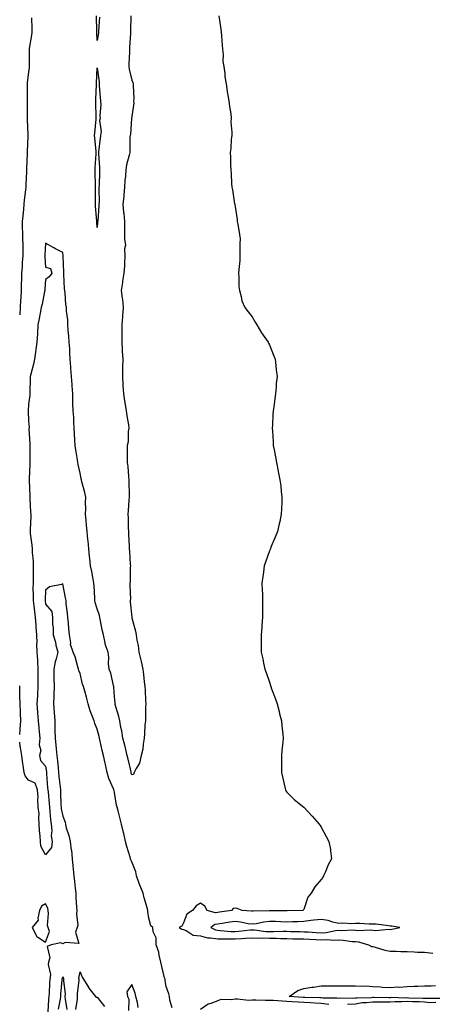
# Model space of a CAD drawing. Units: inches. Extents: x 897203 to 899843, y 7358618 to 7361258.
# Drawn here: x 897203 to 897443, y 7359577 to 7360149 of the extents above; entities that cross this region are included whole.
import ezdxf

# ---------------------------------------------------------------- set-up
doc = ezdxf.new("R2010")
doc.units = ezdxf.units.IN
doc.header["$MEASUREMENT"] = 0
doc.layers.add('Contour_89727358', color=7, linetype='Continuous', true_color=0x6274ba)

msp = doc.modelspace()

# ---------------------------------------------------------------- linework, layer by layer
at = {"layer": 'Contour_89727358'}
for points in [[(897267.52, 7360151.39, 3395), (897267.34, 7360142.63, 3395), (897267.32, 7360141.92, 3395), (897267.28, 7360141.15, 3395), (897266.74, 7360133.23, 3395), (897266.67, 7360131.92, 3395), (897266.66, 7360130.53, 3395), (897266.43, 7360123.54, 3395), (897266.42, 7360121.92, 3395), (897266.53, 7360120.4, 3395), (897268.05, 7360113.93, 3395), (897268.7, 7360112.57, 3395), (897268.9, 7360111.92, 3395), (897268.8, 7360111.17, 3395), (897269.27, 7360103.14, 3395), (897269.16, 7360101.92, 3395), (897269.19, 7360100.78, 3395), (897268.05, 7360092.98, 3395), (897267.95, 7360092.02, 3395), (897267.95, 7360091.92, 3395), (897267.93, 7360091.8, 3395), (897267.25, 7360082.72, 3395), (897267.07, 7360081.92, 3395), (897267.01, 7360080.88, 3395), (897266.95, 7360073.02, 3395), (897266.87, 7360071.92, 3395), (897266.61, 7360070.48, 3395), (897265.05, 7360064.92, 3395), (897264.63, 7360061.92, 3395), (897264.4, 7360058.27, 3395), (897264.14, 7360055.83, 3395), (897263.91, 7360051.92, 3395), (897263.47, 7360047.34, 3395), (897263.44, 7360046.53, 3395), (897262.94, 7360041.92, 3395), (897263.25, 7360037.12, 3395), (897263.4, 7360036.57, 3395), (897263.85, 7360031.92, 3395), (897263.78, 7360027.65, 3395), (897263.94, 7360026.03, 3395), (897263.86, 7360021.92, 3395), (897264.38, 7360018.25, 3395), (897263.83, 7360016.14, 3395), (897264.12, 7360011.92, 3395), (897263.82, 7360007.69, 3395), (897263.78, 7360006.19, 3395), (897263.45, 7360001.92, 3395), (897262.76, 7359997.21, 3395), (897262.67, 7359996.54, 3395), (897262.01, 7359991.92, 3395), (897262.51, 7359987.46, 3395), (897262.73, 7359986.6, 3395), (897263.11, 7359981.92, 3395), (897262.75, 7359977.22, 3395), (897262.73, 7359976.6, 3395), (897262.39, 7359971.92, 3395), (897262.23, 7359967.74, 3395), (897262.38, 7359966.25, 3395), (897262.25, 7359961.92, 3395), (897262.56, 7359957.41, 3395), (897262.58, 7359956.45, 3395), (897262.92, 7359951.92, 3395), (897262.76, 7359947.21, 3395), (897262.75, 7359946.62, 3395), (897262.6, 7359941.92, 3395), (897262.91, 7359937.06, 3395), (897262.86, 7359936.73, 3395), (897263.35, 7359931.92, 3395), (897263.87, 7359927.74, 3395), (897264.24, 7359925.73, 3395), (897264.77, 7359921.92, 3395), (897265.16, 7359919.03, 3395), (897266.09, 7359913.88, 3395), (897266.38, 7359911.92, 3395), (897266.06, 7359909.93, 3395), (897265.9, 7359904.07, 3395), (897265.41, 7359901.92, 3395), (897265.44, 7359899.32, 3395), (897265.36, 7359894.61, 3395), (897265.39, 7359891.92, 3395), (897265.78, 7359889.65, 3395), (897266.11, 7359883.86, 3395), (897266.39, 7359881.92, 3395), (897266.45, 7359880.32, 3395), (897266.49, 7359873.48, 3395), (897266.55, 7359871.92, 3395), (897266.38, 7359870.25, 3395), (897265.99, 7359863.98, 3395), (897265.77, 7359861.92, 3395), (897265.97, 7359859.84, 3395), (897265.99, 7359853.98, 3395), (897266.16, 7359851.92, 3395), (897266.26, 7359850.13, 3395), (897266.54, 7359843.43, 3395), (897266.62, 7359841.92, 3395), (897266.71, 7359840.58, 3395), (897267.2, 7359832.77, 3395), (897267.25, 7359831.92, 3395), (897267.17, 7359831.04, 3395), (897267.14, 7359822.83, 3395), (897267.04, 7359821.92, 3395), (897266.91, 7359820.78, 3395), (897267.25, 7359812.72, 3395), (897267.12, 7359811.92, 3395), (897267.23, 7359811.1, 3395), (897268.05, 7359802.14, 3395), (897268.07, 7359801.94, 3395), (897268.08, 7359801.89, 3395), (897270.18, 7359794.05, 3395), (897270.7, 7359791.92, 3395), (897271.05, 7359788.92, 3395), (897271.86, 7359785.73, 3395), (897272.18, 7359781.92, 3395), (897273.31, 7359777.18, 3395), (897273.47, 7359776.5, 3395), (897274.55, 7359771.92, 3395), (897274.96, 7359768.83, 3395), (897275.32, 7359764.65, 3395), (897275.65, 7359761.92, 3395), (897275.81, 7359759.68, 3395), (897276.06, 7359753.91, 3395), (897276.19, 7359751.92, 3395), (897276.12, 7359749.99, 3395), (897276.04, 7359743.93, 3395), (897275.96, 7359741.92, 3395), (897275.74, 7359739.61, 3395), (897275.53, 7359734.44, 3395), (897275.27, 7359731.92, 3395), (897274.61, 7359728.48, 3395), (897274.46, 7359725.51, 3395), (897273.49, 7359721.92, 3395), (897272.53, 7359717.44, 3395), (897270.55, 7359714.42, 3395), (897269.4, 7359711.92, 3395), (897269.04, 7359710.93, 3395), (897268.05, 7359710.66, 3395), (897267.81, 7359711.68, 3395), (897267.74, 7359711.92, 3395), (897267.64, 7359712.33, 3395), (897265.89, 7359719.76, 3395), (897265.39, 7359721.92, 3395), (897264.54, 7359725.43, 3395), (897263.97, 7359727.84, 3395), (897262.98, 7359731.92, 3395), (897262.26, 7359736.13, 3395), (897261.78, 7359738.19, 3395), (897261.07, 7359741.92, 3395), (897260.64, 7359744.51, 3395), (897258.48, 7359751.49, 3395), (897258.39, 7359751.92, 3395), (897258.39, 7359752.26, 3395), (897258.05, 7359756.17, 3395), (897257.71, 7359761.58, 3395), (897257.66, 7359761.92, 3395), (897257.48, 7359762.49, 3395), (897255.84, 7359769.71, 3395), (897254.92, 7359771.92, 3395), (897254.59, 7359775.38, 3395), (897254.82, 7359778.69, 3395), (897254.38, 7359781.92, 3395), (897252.66, 7359786.53, 3395), (897252.65, 7359787.32, 3395), (897251.65, 7359791.92, 3395), (897250.95, 7359794.82, 3395), (897249.91, 7359800.06, 3395), (897249.49, 7359801.92, 3395), (897249.39, 7359803.26, 3395), (897248.05, 7359806.99, 3395), (897246.9, 7359810.77, 3395), (897246.71, 7359811.92, 3395), (897246.59, 7359813.38, 3395), (897246.29, 7359820.16, 3395), (897246.13, 7359821.92, 3395), (897245.66, 7359824.31, 3395), (897244.82, 7359828.69, 3395), (897244.18, 7359831.92, 3395), (897243.71, 7359836.26, 3395), (897243.61, 7359837.48, 3395), (897243.11, 7359841.92, 3395), (897242.66, 7359846.53, 3395), (897242.62, 7359847.35, 3395), (897242.21, 7359851.92, 3395), (897241.8, 7359855.67, 3395), (897241.57, 7359858.4, 3395), (897241.2, 7359861.92, 3395), (897241.31, 7359865.18, 3395), (897241.22, 7359868.75, 3395), (897241.34, 7359871.92, 3395), (897240.76, 7359874.63, 3395), (897239.1, 7359880.87, 3395), (897238.86, 7359881.92, 3395), (897238.73, 7359882.6, 3395), (897238.05, 7359885.78, 3395), (897236.97, 7359890.84, 3395), (897236.7, 7359891.92, 3395), (897236.47, 7359893.5, 3395), (897235.5, 7359899.37, 3395), (897235.14, 7359901.92, 3395), (897235, 7359904.97, 3395), (897234.84, 7359908.71, 3395), (897234.69, 7359911.92, 3395), (897234.47, 7359915.5, 3395), (897234.35, 7359918.22, 3395), (897234.1, 7359921.92, 3395), (897233.95, 7359926.02, 3395), (897233.92, 7359927.79, 3395), (897233.76, 7359931.92, 3395), (897233.41, 7359936.56, 3395), (897233.42, 7359937.29, 3395), (897233, 7359941.92, 3395), (897232.73, 7359946.6, 3395), (897232.67, 7359947.3, 3395), (897232.38, 7359951.92, 3395), (897232.04, 7359955.91, 3395), (897232.06, 7359957.91, 3395), (897231.79, 7359961.92, 3395), (897231.58, 7359965.45, 3395), (897231.16, 7359968.81, 3395), (897230.96, 7359971.92, 3395), (897230.93, 7359974.8, 3395), (897230.17, 7359979.8, 3395), (897230.14, 7359981.92, 3395), (897229.82, 7359983.69, 3395), (897229.48, 7359990.49, 3395), (897229.27, 7359991.92, 3395), (897229.01, 7359992.88, 3395), (897228.68, 7360001.29, 3395), (897228.57, 7360001.92, 3395), (897228.57, 7360002.44, 3395), (897228.23, 7360011.74, 3395), (897228.23, 7360011.92, 3395), (897228.22, 7360012.09, 3395), (897228.05, 7360013.97, 3395), (897223.84, 7360016.13, 3395), (897222.78, 7360016.65, 3395), (897218.05, 7360019.37, 3395), (897217.64, 7360012.33, 3395), (897217.63, 7360011.92, 3395), (897217.62, 7360011.49, 3395), (897218.05, 7360005.44, 3395), (897220.84, 7360004.71, 3395), (897221.7, 7360001.92, 3395), (897220.18, 7359999.79, 3395), (897218.05, 7359998.34, 3395), (897217.6, 7359992.37, 3395), (897217.56, 7359991.92, 3395), (897217.41, 7359991.28, 3395), (897216.06, 7359983.91, 3395), (897215.53, 7359981.92, 3395), (897214.91, 7359978.78, 3395), (897214.32, 7359975.65, 3395), (897213.57, 7359971.92, 3395), (897213.31, 7359967.18, 3395), (897213.26, 7359966.71, 3395), (897213.03, 7359961.92, 3395), (897212.34, 7359957.63, 3395), (897212.15, 7359956.02, 3395), (897211.54, 7359951.92, 3395), (897210.94, 7359949.03, 3395), (897209.5, 7359943.37, 3395), (897209.17, 7359941.92, 3395), (897209.17, 7359940.8, 3395), (897208.89, 7359932.76, 3395), (897208.89, 7359931.92, 3395), (897208.84, 7359931.13, 3395), (897208.05, 7359925.88, 3395), (897207.9, 7359922.07, 3395), (897207.9, 7359921.92, 3395), (897207.9, 7359921.77, 3395), (897208.05, 7359916.17, 3395), (897208.43, 7359912.3, 3395), (897208.43, 7359911.92, 3395), (897208.38, 7359911.59, 3395), (897208.97, 7359902.84, 3395), (897208.87, 7359901.92, 3395), (897208.81, 7359901.16, 3395), (897208.94, 7359892.81, 3395), (897208.88, 7359891.92, 3395), (897208.83, 7359891.14, 3395), (897208.45, 7359882.32, 3395), (897208.43, 7359881.92, 3395), (897208.43, 7359881.54, 3395), (897208.83, 7359872.7, 3395), (897208.84, 7359871.92, 3395), (897208.91, 7359871.06, 3395), (897209.37, 7359863.24, 3395), (897209.5, 7359861.92, 3395), (897209.39, 7359860.58, 3395), (897209.17, 7359853.04, 3395), (897209.08, 7359851.92, 3395), (897209.14, 7359850.83, 3395), (897210.12, 7359843.99, 3395), (897210.21, 7359841.92, 3395), (897210.31, 7359839.66, 3395), (897210.8, 7359834.67, 3395), (897210.91, 7359831.92, 3395), (897210.87, 7359829.1, 3395), (897210.76, 7359824.63, 3395), (897210.73, 7359821.92, 3395), (897210.72, 7359819.25, 3395), (897210.86, 7359814.73, 3395), (897210.86, 7359811.92, 3395), (897211.23, 7359808.74, 3395), (897211.65, 7359805.52, 3395), (897212.07, 7359801.92, 3395), (897212.33, 7359797.64, 3395), (897212.45, 7359796.32, 3395), (897212.72, 7359791.92, 3395), (897212.86, 7359787.11, 3395), (897212.83, 7359786.7, 3395), (897213.02, 7359781.92, 3395), (897213.35, 7359777.22, 3395), (897213.31, 7359776.66, 3395), (897213.58, 7359771.92, 3395), (897213.57, 7359767.44, 3395), (897213.62, 7359766.35, 3395), (897213.6, 7359761.92, 3395), (897213.34, 7359757.21, 3395), (897213.33, 7359756.64, 3395), (897213.04, 7359751.92, 3395), (897213.27, 7359747.14, 3395), (897213.41, 7359746.56, 3395), (897213.73, 7359741.92, 3395), (897214.08, 7359737.95, 3395), (897214.3, 7359735.67, 3395), (897214.63, 7359731.92, 3395), (897214.26, 7359728.13, 3395), (897215.27, 7359724.7, 3395), (897214.57, 7359721.92, 3395), (897215.08, 7359718.95, 3395), (897218.05, 7359715.74, 3395), (897218.53, 7359712.4, 3395), (897218.59, 7359711.92, 3395), (897218.64, 7359711.33, 3395), (897219.24, 7359703.11, 3395), (897219.35, 7359701.92, 3395), (897219.44, 7359700.53, 3395), (897220.1, 7359693.97, 3395), (897220.22, 7359691.92, 3395), (897220.53, 7359689.44, 3395), (897220.79, 7359684.66, 3395), (897221.19, 7359681.92, 3395), (897221.58, 7359678.39, 3395), (897221.28, 7359675.15, 3395), (897221.83, 7359671.92, 3395), (897221.49, 7359668.48, 3395), (897218.05, 7359664.27, 3395), (897215.36, 7359669.23, 3395), (897215.03, 7359671.92, 3395), (897214.87, 7359675.1, 3395), (897214.56, 7359678.43, 3395), (897214.4, 7359681.92, 3395), (897214.03, 7359685.94, 3395), (897214.21, 7359688.08, 3395), (897213.68, 7359691.92, 3395), (897213.46, 7359696.51, 3395), (897213.74, 7359697.61, 3395), (897213.32, 7359701.92, 3395), (897212, 7359705.87, 3395), (897208.05, 7359707.55, 3395), (897206.16, 7359710.03, 3395), (897205.58, 7359711.92, 3395), (897205.21, 7359714.76, 3395), (897204.72, 7359718.59, 3395), (897204.27, 7359721.92, 3395), (897203.49, 7359726.48, 3395), (897203.23, 7359727.1, 3395), (897203, 7359729.63, 3395)], [(897209.77, 7360150.2, 3394), (897210.12, 7360143.99, 3394), (897210.1, 7360141.92, 3394), (897209.84, 7360140.13, 3394), (897208.57, 7360132.44, 3394), (897208.49, 7360131.92, 3394), (897208.48, 7360131.49, 3394), (897208.56, 7360122.43, 3394), (897208.55, 7360121.92, 3394), (897208.53, 7360121.44, 3394), (897208.05, 7360118.66, 3394), (897207.39, 7360112.58, 3394), (897207.29, 7360111.92, 3394), (897207.32, 7360111.19, 3394), (897207.29, 7360102.68, 3394), (897207.31, 7360101.92, 3394), (897207.28, 7360101.15, 3394), (897207.37, 7360092.6, 3394), (897207.33, 7360091.92, 3394), (897207.36, 7360091.23, 3394), (897207.65, 7360082.32, 3394), (897207.67, 7360081.92, 3394), (897207.66, 7360081.53, 3394), (897207.42, 7360072.55, 3394), (897207.4, 7360071.92, 3394), (897207.38, 7360071.25, 3394), (897207.03, 7360062.94, 3394), (897206.99, 7360061.92, 3394), (897206.94, 7360060.81, 3394), (897206.62, 7360053.35, 3394), (897206.57, 7360051.92, 3394), (897206.38, 7360050.25, 3394), (897205.64, 7360044.33, 3394), (897205.37, 7360041.92, 3394), (897205.12, 7360038.99, 3394), (897204.74, 7360035.23, 3394), (897204.47, 7360031.92, 3394), (897204.5, 7360028.37, 3394), (897204.59, 7360025.38, 3394), (897204.62, 7360021.92, 3394), (897204.73, 7360018.6, 3394), (897204.74, 7360015.23, 3394), (897204.84, 7360011.92, 3394), (897204.53, 7360008.4, 3394), (897204.4, 7360005.57, 3394), (897204.05, 7360001.92, 3394), (897203.97, 7359997.84, 3394), (897203.9, 7359996.07, 3394), (897203.81, 7359991.92, 3394), (897203.62, 7359987.49, 3394), (897203.5, 7359986.47, 3394), (897203.34, 7359981.92, 3394), (897203, 7359977.66, 3394)], [(897249.31, 7360150.66, 3394), (897248.8, 7360142.67, 3394), (897248.74, 7360141.92, 3394), (897248.66, 7360141.31, 3394), (897248.05, 7360137.06, 3394), (897247.83, 7360141.7, 3394), (897247.82, 7360141.92, 3394), (897247.78, 7360142.19, 3394), (897247.55, 7360151.42, 3394)], [(897318.69, 7360151.28, 3396), (897319.77, 7360143.64, 3396), (897319.96, 7360141.92, 3396), (897320.22, 7360139.75, 3396), (897320.48, 7360134.35, 3396), (897320.81, 7360131.92, 3396), (897321.12, 7360128.85, 3396), (897321.04, 7360124.91, 3396), (897321.47, 7360121.92, 3396), (897322.01, 7360117.96, 3396), (897322.12, 7360115.99, 3396), (897322.79, 7360111.92, 3396), (897323.46, 7360107.33, 3396), (897323.72, 7360106.25, 3396), (897324.49, 7360101.92, 3396), (897324.76, 7360098.63, 3396), (897325.5, 7360094.47, 3396), (897325.76, 7360091.92, 3396), (897325.66, 7360089.53, 3396), (897326.19, 7360083.78, 3396), (897326.11, 7360081.92, 3396), (897325.86, 7360079.73, 3396), (897325.58, 7360074.39, 3396), (897325.22, 7360071.92, 3396), (897325.34, 7360069.21, 3396), (897325.43, 7360064.54, 3396), (897325.54, 7360061.92, 3396), (897325.77, 7360059.64, 3396), (897326.03, 7360053.94, 3396), (897326.18, 7360051.92, 3396), (897326.49, 7360050.36, 3396), (897327.8, 7360042.17, 3396), (897327.84, 7360041.92, 3396), (897327.87, 7360041.74, 3396), (897328.05, 7360040.59, 3396), (897329.2, 7360033.07, 3396), (897329.36, 7360031.92, 3396), (897329.56, 7360030.41, 3396), (897330.61, 7360024.48, 3396), (897330.95, 7360021.92, 3396), (897330.91, 7360019.06, 3396), (897330.91, 7360014.78, 3396), (897330.86, 7360011.92, 3396), (897330.72, 7360009.25, 3396), (897330.19, 7360004.06, 3396), (897330.05, 7360001.92, 3396), (897330.28, 7359999.69, 3396), (897330.31, 7359994.18, 3396), (897330.58, 7359991.92, 3396), (897331.61, 7359988.36, 3396), (897332.05, 7359985.92, 3396), (897333.77, 7359981.92, 3396), (897335.57, 7359979.44, 3396), (897338.05, 7359976.66, 3396), (897339.66, 7359973.53, 3396), (897340.74, 7359971.92, 3396), (897343.46, 7359967.33, 3396), (897345.34, 7359964.63, 3396), (897347.17, 7359961.92, 3396), (897347.49, 7359961.36, 3396), (897348.05, 7359960.32, 3396), (897350.41, 7359954.28, 3396), (897351.26, 7359951.92, 3396), (897351.67, 7359948.3, 3396), (897352, 7359945.87, 3396), (897352.42, 7359941.92, 3396), (897352, 7359937.97, 3396), (897351.87, 7359935.74, 3396), (897351.52, 7359931.92, 3396), (897351.07, 7359928.9, 3396), (897350.55, 7359924.42, 3396), (897350.2, 7359921.92, 3396), (897350.07, 7359919.9, 3396), (897349.73, 7359913.6, 3396), (897349.61, 7359911.92, 3396), (897349.72, 7359910.25, 3396), (897350.1, 7359903.97, 3396), (897350.23, 7359901.92, 3396), (897350.66, 7359899.31, 3396), (897351.45, 7359895.32, 3396), (897352.01, 7359891.92, 3396), (897353.11, 7359886.98, 3396), (897353.13, 7359886.84, 3396), (897354.09, 7359881.92, 3396), (897354.59, 7359878.46, 3396), (897354.79, 7359875.18, 3396), (897355.21, 7359871.92, 3396), (897355.16, 7359869.03, 3396), (897354.93, 7359865.04, 3396), (897354.88, 7359861.92, 3396), (897353.97, 7359857.84, 3396), (897353.64, 7359856.33, 3396), (897352.62, 7359851.92, 3396), (897351.41, 7359848.56, 3396), (897348.91, 7359842.78, 3396), (897348.57, 7359841.92, 3396), (897348.44, 7359841.53, 3396), (897348.05, 7359840.65, 3396), (897345.75, 7359834.22, 3396), (897345, 7359831.92, 3396), (897344.55, 7359828.42, 3396), (897344.18, 7359825.79, 3396), (897343.67, 7359821.92, 3396), (897343.82, 7359817.69, 3396), (897343.89, 7359816.08, 3396), (897344.03, 7359811.92, 3396), (897343.99, 7359807.86, 3396), (897344.06, 7359805.91, 3396), (897344.04, 7359801.92, 3396), (897343.68, 7359797.55, 3396), (897343.64, 7359796.33, 3396), (897343.25, 7359791.92, 3396), (897343.22, 7359787.09, 3396), (897343.22, 7359786.75, 3396), (897343.15, 7359781.92, 3396), (897344.1, 7359777.97, 3396), (897344.53, 7359775.44, 3396), (897345.28, 7359771.92, 3396), (897346.12, 7359769.99, 3396), (897348.05, 7359764.44, 3396), (897348.68, 7359762.55, 3396), (897348.85, 7359761.92, 3396), (897349.29, 7359760.68, 3396), (897351.36, 7359755.23, 3396), (897352.41, 7359751.92, 3396), (897353.6, 7359747.47, 3396), (897353.94, 7359746.03, 3396), (897354.98, 7359741.92, 3396), (897355.27, 7359739.14, 3396), (897355.74, 7359734.23, 3396), (897355.98, 7359731.92, 3396), (897355.77, 7359729.64, 3396), (897355.2, 7359724.77, 3396), (897354.97, 7359721.92, 3396), (897354.99, 7359718.86, 3396), (897355.08, 7359714.89, 3396), (897355.1, 7359711.92, 3396), (897355.53, 7359709.4, 3396), (897357.22, 7359702.75, 3396), (897357.39, 7359701.92, 3396), (897357.56, 7359701.43, 3396), (897358.05, 7359700.64, 3396), (897362.43, 7359696.3, 3396), (897367.96, 7359691.92, 3396), (897368, 7359691.87, 3396), (897368.05, 7359691.82, 3396), (897372.75, 7359686.62, 3396), (897376.96, 7359681.92, 3396), (897377.4, 7359681.27, 3396), (897378.05, 7359680.35, 3396), (897381, 7359674.87, 3396), (897382.43, 7359671.92, 3396), (897383.43, 7359667.3, 3396), (897383.38, 7359666.59, 3396), (897383.99, 7359661.92, 3396), (897381.99, 7359657.98, 3396), (897380.48, 7359654.35, 3396), (897379.39, 7359651.92, 3396), (897378.94, 7359651.03, 3396), (897378.05, 7359649.84, 3396), (897374.43, 7359645.54, 3396), (897372.22, 7359641.92, 3396), (897370.34, 7359639.63, 3396), (897368.05, 7359632.48, 3396), (897367.77, 7359632.2, 3396), (897367.37, 7359631.92, 3396), (897358.3, 7359631.67, 3396), (897358.05, 7359631.66, 3396), (897357.8, 7359631.67, 3396), (897348.24, 7359631.73, 3396), (897348.05, 7359631.73, 3396), (897347.84, 7359631.71, 3396), (897338.48, 7359631.49, 3396), (897338.05, 7359631.43, 3396), (897337.63, 7359631.5, 3396), (897332.16, 7359631.92, 3396), (897329.21, 7359633.08, 3396), (897328.05, 7359633.16, 3396), (897326.95, 7359633.02, 3396), (897325.91, 7359631.92, 3396), (897319.02, 7359630.95, 3396), (897318.05, 7359630.8, 3396), (897316.71, 7359630.58, 3396), (897311.78, 7359631.92, 3396), (897310.5, 7359634.37, 3396), (897308.05, 7359636.06, 3396), (897305.47, 7359634.5, 3396), (897303.24, 7359631.92, 3396), (897300.13, 7359629.84, 3396), (897298.05, 7359624.68, 3396), (897297.09, 7359622.88, 3396), (897295.67, 7359621.92, 3396), (897297.11, 7359620.98, 3396), (897298.05, 7359620.86, 3396), (897299.66, 7359620.31, 3396), (897303.71, 7359617.58, 3396), (897308.05, 7359617.09, 3396), (897312.11, 7359615.98, 3396), (897313.86, 7359616.11, 3396), (897318.05, 7359615.46, 3396), (897321.5, 7359615.37, 3396), (897324.46, 7359615.51, 3396), (897328.05, 7359615.43, 3396), (897331.81, 7359615.68, 3396), (897334.23, 7359615.74, 3396), (897338.05, 7359616.03, 3396), (897341.96, 7359615.83, 3396), (897344.05, 7359615.92, 3396), (897348.05, 7359615.75, 3396), (897351.86, 7359615.73, 3396), (897354.35, 7359615.62, 3396), (897358.05, 7359615.61, 3396), (897361.64, 7359615.51, 3396), (897364.54, 7359615.43, 3396), (897368.05, 7359615.34, 3396), (897371.28, 7359615.15, 3396), (897374.95, 7359615.02, 3396), (897378.05, 7359614.85, 3396), (897381.15, 7359615.02, 3396), (897385.34, 7359614.63, 3396), (897388.05, 7359614.82, 3396), (897390.82, 7359614.69, 3396), (897396.06, 7359613.91, 3396), (897398.05, 7359613.8, 3396), (897399.74, 7359613.61, 3396), (897405.49, 7359611.92, 3396), (897407.2, 7359611.07, 3396), (897408.05, 7359610.9, 3396), (897409.39, 7359610.58, 3396), (897414.97, 7359608.84, 3396), (897418.05, 7359608.23, 3396), (897421.67, 7359608.3, 3396), (897424.24, 7359608.11, 3396), (897428.05, 7359608.17, 3396), (897431.99, 7359607.98, 3396), (897433.91, 7359607.78, 3396), (897438.05, 7359607.6, 3396), (897442.8, 7359607.17, 3396)], [(897291.52, 7359575.39, 3396), (897290.19, 7359579.78, 3396), (897289.94, 7359581.92, 3396), (897289.66, 7359583.53, 3396), (897288.05, 7359587.75, 3396), (897287.44, 7359591.31, 3396), (897287.37, 7359591.92, 3396), (897287.17, 7359592.8, 3396), (897285.53, 7359599.4, 3396), (897284.98, 7359601.92, 3396), (897283.98, 7359605.98, 3396), (897283.85, 7359607.72, 3396), (897282.22, 7359611.92, 3396), (897282.15, 7359616.02, 3396), (897280.44, 7359619.53, 3396), (897280.34, 7359621.92, 3396), (897279.06, 7359622.93, 3396), (897278.05, 7359627.35, 3396), (897277.48, 7359631.35, 3396), (897277.39, 7359631.92, 3396), (897277.19, 7359632.78, 3396), (897275.33, 7359639.2, 3396), (897274.77, 7359641.92, 3396), (897272.72, 7359646.59, 3396), (897272.4, 7359647.57, 3396), (897270.77, 7359651.92, 3396), (897270.46, 7359654.33, 3396), (897268.05, 7359660.08, 3396), (897267.52, 7359661.39, 3396), (897267.34, 7359661.92, 3396), (897267.1, 7359662.87, 3396), (897265.14, 7359669.01, 3396), (897264.5, 7359671.92, 3396), (897263.46, 7359676.51, 3396), (897263.32, 7359677.19, 3396), (897262.16, 7359681.92, 3396), (897261.33, 7359685.2, 3396), (897260.13, 7359689.84, 3396), (897259.6, 7359691.92, 3396), (897259.21, 7359693.08, 3396), (897258.05, 7359700.42, 3396), (897257.78, 7359701.65, 3396), (897257.72, 7359701.92, 3396), (897257.52, 7359702.45, 3396), (897254.75, 7359708.62, 3396), (897253.78, 7359711.92, 3396), (897252.73, 7359716.6, 3396), (897252.59, 7359717.38, 3396), (897251.66, 7359721.92, 3396), (897250.96, 7359724.83, 3396), (897249.75, 7359730.22, 3396), (897249.35, 7359731.92, 3396), (897249.1, 7359732.97, 3396), (897248.05, 7359737.18, 3396), (897246.61, 7359740.48, 3396), (897246.18, 7359741.92, 3396), (897245.13, 7359744.84, 3396), (897243.87, 7359747.74, 3396), (897242.67, 7359751.92, 3396), (897241.8, 7359755.67, 3396), (897240.76, 7359759.21, 3396), (897240.06, 7359761.92, 3396), (897239.51, 7359763.38, 3396), (897238.05, 7359769.57, 3396), (897237.32, 7359771.19, 3396), (897237.13, 7359771.92, 3396), (897236.67, 7359773.3, 3396), (897235.28, 7359779.15, 3396), (897234.04, 7359781.92, 3396), (897232.51, 7359786.38, 3396), (897232.64, 7359787.33, 3396), (897231.89, 7359791.92, 3396), (897231.48, 7359795.35, 3396), (897231.25, 7359798.72, 3396), (897230.9, 7359801.92, 3396), (897230.68, 7359804.55, 3396), (897230.07, 7359809.9, 3396), (897229.9, 7359811.92, 3396), (897229.64, 7359813.51, 3396), (897228.05, 7359821.49, 3396), (897227.31, 7359821.18, 3396), (897220.22, 7359819.75, 3396), (897218.05, 7359817.86, 3396), (897217.83, 7359812.14, 3396), (897217.83, 7359811.92, 3396), (897217.85, 7359811.72, 3396), (897218.05, 7359809.81, 3396), (897221.58, 7359805.45, 3396), (897222.07, 7359801.92, 3396), (897222.12, 7359797.85, 3396), (897222.35, 7359796.22, 3396), (897222.4, 7359791.92, 3396), (897223.86, 7359787.73, 3396), (897224.08, 7359785.89, 3396), (897225.06, 7359781.92, 3396), (897224.16, 7359778.03, 3396), (897223.67, 7359776.3, 3396), (897222.79, 7359771.92, 3396), (897222.86, 7359767.11, 3396), (897222.9, 7359766.77, 3396), (897222.96, 7359761.92, 3396), (897222.8, 7359757.17, 3396), (897222.79, 7359756.66, 3396), (897222.63, 7359751.92, 3396), (897223.05, 7359746.92, 3396), (897223.33, 7359741.92, 3396), (897223.49, 7359737.36, 3396), (897223.48, 7359736.49, 3396), (897223.62, 7359731.92, 3396), (897224.04, 7359727.91, 3396), (897224.15, 7359725.82, 3396), (897224.51, 7359721.92, 3396), (897224.9, 7359718.77, 3396), (897225.28, 7359714.69, 3396), (897225.6, 7359711.92, 3396), (897225.81, 7359709.68, 3396), (897226.53, 7359703.44, 3396), (897226.68, 7359701.92, 3396), (897226.76, 7359700.63, 3396), (897226.94, 7359693.03, 3396), (897227.01, 7359691.92, 3396), (897227.12, 7359690.99, 3396), (897228.05, 7359686.67, 3396), (897229.32, 7359683.19, 3396), (897229.51, 7359681.92, 3396), (897230.04, 7359679.93, 3396), (897231.58, 7359675.45, 3396), (897232.33, 7359671.92, 3396), (897232.96, 7359667.01, 3396), (897232.99, 7359666.86, 3396), (897233.55, 7359661.92, 3396), (897233.9, 7359657.77, 3396), (897234.02, 7359655.95, 3396), (897234.35, 7359651.92, 3396), (897234.85, 7359648.72, 3396), (897235.13, 7359644.84, 3396), (897235.53, 7359641.92, 3396), (897235.62, 7359639.49, 3396), (897236.07, 7359633.9, 3396), (897236.15, 7359631.92, 3396), (897235.92, 7359629.79, 3396), (897236.67, 7359623.3, 3396), (897236.43, 7359621.92, 3396), (897235.44, 7359619.31, 3396), (897237.25, 7359612.72, 3396), (897229.43, 7359613.3, 3396), (897228.05, 7359612.55, 3396), (897226.79, 7359613.18, 3396), (897221.28, 7359611.92, 3396), (897218.95, 7359611.02, 3396), (897220.55, 7359604.42, 3396), (897219.79, 7359601.92, 3396), (897219.46, 7359600.51, 3396), (897220.79, 7359594.66, 3396), (897220.5, 7359591.92, 3396), (897220.33, 7359589.64, 3396), (897220.03, 7359583.9, 3396), (897219.9, 7359581.92, 3396), (897219.69, 7359580.28, 3396), (897219.25, 7359573.12, 3396)], [(897203, 7359734.17, 3395), (897203.24, 7359736.73, 3395), (897203.27, 7359737.14, 3395), (897203.69, 7359741.92, 3395), (897203.51, 7359746.46, 3395), (897203.43, 7359747.3, 3395), (897203.26, 7359751.92, 3395), (897203.17, 7359756.8, 3395), (897203.15, 7359757.02, 3395), (897203.07, 7359761.92, 3395), (897203, 7359762.42, 3395)], [(897235.66, 7359574.31, 3396), (897236.5, 7359580.37, 3396), (897236.48, 7359581.92, 3396), (897236.49, 7359583.48, 3396), (897237.48, 7359591.35, 3396), (897237.49, 7359591.92, 3396), (897237.37, 7359592.6, 3396), (897238.05, 7359596.18, 3396), (897239.31, 7359593.18, 3396), (897240.02, 7359591.92, 3396), (897243.07, 7359586.94, 3396), (897243.24, 7359586.73, 3396), (897247.07, 7359581.92, 3396), (897247.67, 7359581.54, 3396), (897248.05, 7359581.49, 3396), (897252.33, 7359576.2, 3396)], [(897230.51, 7359574.38, 3397), (897229.5, 7359580.47, 3397), (897229.48, 7359581.92, 3397), (897229.5, 7359583.37, 3397), (897228.71, 7359591.26, 3397), (897228.72, 7359591.92, 3397), (897228.62, 7359592.49, 3397), (897228.05, 7359593.32, 3397), (897227.57, 7359592.4, 3397), (897227.52, 7359591.92, 3397), (897227.48, 7359591.35, 3397), (897226.76, 7359583.21, 3397), (897226.67, 7359581.92, 3397), (897226.47, 7359580.34, 3397), (897225.43, 7359574.54, 3397)], [(897271.73, 7359575.6, 3397), (897271.41, 7359578.56, 3397), (897270.47, 7359581.92, 3397), (897270.05, 7359583.92, 3397), (897268.05, 7359588.98, 3397), (897265.29, 7359584.68, 3397), (897265.59, 7359581.92, 3397), (897266.44, 7359580.31, 3397), (897266.09, 7359573.88, 3397)], [(897447.01, 7359580.88, 3395), (897439.24, 7359580.73, 3395), (897438.05, 7359580.83, 3395), (897437, 7359580.87, 3395), (897428.9, 7359581.07, 3395), (897428.05, 7359581.1, 3395), (897427.17, 7359581.04, 3395), (897418.68, 7359581.29, 3395), (897418.05, 7359581.24, 3395), (897417.37, 7359581.24, 3395), (897408.66, 7359581.31, 3395), (897408.05, 7359581.31, 3395), (897407.34, 7359581.21, 3395), (897398.9, 7359581.07, 3395), (897398.05, 7359580.91, 3395), (897396.97, 7359580.84, 3395), (897389.06, 7359580.91, 3395), (897388.05, 7359580.83, 3395), (897387.08, 7359580.95, 3395), (897378.95, 7359581.02, 3395), (897378.05, 7359581.11, 3395), (897377.3, 7359581.17, 3395), (897368.6, 7359581.37, 3395), (897368.05, 7359581.41, 3395), (897367.57, 7359581.44, 3395), (897359.48, 7359581.92, 3395), (897364.44, 7359585.53, 3395), (897368.05, 7359586.6, 3395), (897372.64, 7359587.33, 3395), (897373.57, 7359587.44, 3395), (897378.05, 7359588.11, 3395), (897381.82, 7359588.15, 3395), (897384.19, 7359588.07, 3395), (897388.05, 7359588.11, 3395), (897391.81, 7359588.16, 3395), (897394.24, 7359588.11, 3395), (897398.05, 7359588.16, 3395), (897401.99, 7359587.98, 3395), (897404.19, 7359588.06, 3395), (897408.05, 7359587.85, 3395), (897412.42, 7359587.55, 3395), (897413.48, 7359587.35, 3395), (897418.05, 7359587.11, 3395), (897422.48, 7359587.49, 3395), (897423.55, 7359587.42, 3395), (897428.05, 7359587.71, 3395), (897431.96, 7359588.01, 3395), (897434.11, 7359587.98, 3395), (897438.05, 7359588.24, 3395), (897441.82, 7359588.15, 3395), (897444.44, 7359588.31, 3395)], [(897382.57, 7359577.4, 3396), (897378.05, 7359577.85, 3396), (897374.28, 7359578.15, 3396), (897371.77, 7359578.2, 3396), (897368.05, 7359578.47, 3396), (897364.83, 7359578.7, 3396), (897361.05, 7359578.92, 3396), (897358.05, 7359579.13, 3396), (897355.36, 7359579.23, 3396), (897350.38, 7359579.59, 3396), (897348.05, 7359579.68, 3396), (897345.78, 7359579.65, 3396), (897340.08, 7359579.89, 3396), (897338.05, 7359579.85, 3396), (897335.83, 7359579.7, 3396), (897329.49, 7359580.48, 3396), (897328.05, 7359580.33, 3396), (897326.05, 7359579.92, 3396), (897319.79, 7359580.18, 3396), (897318.05, 7359579.5, 3396), (897314.05, 7359577.92, 3396), (897312.4, 7359577.57, 3396), (897308.05, 7359574.34, 3396)], [(897444.55, 7359578.42, 3396), (897441.61, 7359578.36, 3396), (897438.05, 7359578.68, 3396), (897434.92, 7359578.79, 3396), (897431.09, 7359578.88, 3396), (897428.05, 7359578.99, 3396), (897424.93, 7359578.8, 3396), (897421.06, 7359578.91, 3396), (897418.05, 7359578.69, 3396), (897414.82, 7359578.69, 3396), (897411.25, 7359578.72, 3396), (897408.05, 7359578.73, 3396), (897404.36, 7359578.23, 3396), (897401.79, 7359578.18, 3396), (897398.05, 7359577.51, 3396), (897393.34, 7359577.21, 3396)]]:
    msp.add_polyline3d(points, dxfattribs=at)
for points in [[(897248.05, 7360028.39, 3394), (897247.77, 7360031.64, 3394), (897247.77, 7360031.92, 3394), (897247.75, 7360032.22, 3394), (897247, 7360040.87, 3394), (897246.93, 7360041.92, 3394), (897246.93, 7360043.04, 3394), (897247.05, 7360050.92, 3394), (897247.04, 7360052.93, 3394), (897246.78, 7360060.65, 3394), (897246.77, 7360061.92, 3394), (897246.83, 7360063.14, 3394), (897247.43, 7360071.3, 3394), (897247.46, 7360071.92, 3394), (897247.42, 7360072.55, 3394), (897246.56, 7360080.43, 3394), (897246.47, 7360081.92, 3394), (897246.68, 7360083.29, 3394), (897247.4, 7360091.27, 3394), (897247.49, 7360091.92, 3394), (897247.49, 7360092.48, 3394), (897247.25, 7360101.12, 3394), (897247.25, 7360101.92, 3394), (897247.26, 7360102.71, 3394), (897247.61, 7360111.48, 3394), (897247.61, 7360111.92, 3394), (897247.62, 7360112.35, 3394), (897248.05, 7360121.08, 3394), (897249.07, 7360112.94, 3394), (897249.06, 7360111.92, 3394), (897249.12, 7360110.85, 3394), (897249.78, 7360103.65, 3394), (897249.88, 7360101.92, 3394), (897250.03, 7360099.94, 3394), (897249.56, 7360093.43, 3394), (897249.72, 7360091.92, 3394), (897249.31, 7360090.66, 3394), (897250.35, 7360084.22, 3394), (897250.01, 7360081.92, 3394), (897249.77, 7360080.2, 3394), (897248.8, 7360072.67, 3394), (897248.69, 7360071.92, 3394), (897248.71, 7360071.26, 3394), (897249.34, 7360063.21, 3394), (897249.37, 7360061.92, 3394), (897249.34, 7360060.63, 3394), (897249.07, 7360052.94, 3394), (897249.04, 7360051.92, 3394), (897248.96, 7360051.01, 3394), (897249.07, 7360042.94, 3394), (897248.99, 7360041.92, 3394), (897248.92, 7360041.05, 3394), (897248.29, 7360032.16, 3394), (897248.27, 7360031.92, 3394), (897248.26, 7360031.71, 3394)], [(897218.05, 7359613.55, 3396), (897220.31, 7359619.66, 3396), (897219.47, 7359621.92, 3396), (897219.22, 7359623.09, 3396), (897219.75, 7359630.22, 3396), (897219.53, 7359631.92, 3396), (897219.29, 7359633.16, 3396), (897218.05, 7359635.67, 3396), (897215.63, 7359634.34, 3396), (897214.52, 7359631.92, 3396), (897213.51, 7359627.38, 3396), (897213.78, 7359626.19, 3396), (897210.28, 7359621.92, 3396), (897212.73, 7359617.24, 3396), (897212.84, 7359616.71, 3396), (897213.5, 7359616.47, 3396)], [(897418.05, 7359620.95, 3397), (897419.01, 7359620.96, 3397), (897423.64, 7359621.92, 3397), (897418.99, 7359622.86, 3397), (897418.05, 7359622.88, 3397), (897417.04, 7359622.93, 3397), (897410.02, 7359623.89, 3397), (897408.05, 7359623.97, 3397), (897405.94, 7359624.03, 3397), (897400.47, 7359624.34, 3397), (897398.05, 7359624.41, 3397), (897395.75, 7359624.22, 3397), (897390.7, 7359624.57, 3397), (897388.05, 7359624.41, 3397), (897384.83, 7359625.14, 3397), (897382.19, 7359626.06, 3397), (897378.05, 7359626.74, 3397), (897373.78, 7359626.19, 3397), (897372.13, 7359626, 3397), (897368.05, 7359625.5, 3397), (897364.58, 7359625.39, 3397), (897361.4, 7359625.27, 3397), (897358.05, 7359625.17, 3397), (897354.69, 7359625.28, 3397), (897351.59, 7359625.46, 3397), (897348.05, 7359625.57, 3397), (897344.77, 7359625.2, 3397), (897340.35, 7359624.22, 3397), (897338.05, 7359623.91, 3397), (897335.73, 7359624.24, 3397), (897331.23, 7359625.1, 3397), (897328.05, 7359625.5, 3397), (897324.93, 7359625.04, 3397), (897320.51, 7359624.38, 3397), (897318.05, 7359624.02, 3397), (897316.25, 7359623.72, 3397), (897313.92, 7359621.92, 3397), (897316.73, 7359620.6, 3397), (897318.05, 7359620.39, 3397), (897319.62, 7359620.35, 3397), (897325.85, 7359619.72, 3397), (897328.05, 7359619.67, 3397), (897330.16, 7359619.81, 3397), (897336.72, 7359620.59, 3397), (897338.05, 7359620.69, 3397), (897339.35, 7359620.62, 3397), (897345.85, 7359619.72, 3397), (897348.05, 7359619.63, 3397), (897350.35, 7359619.62, 3397), (897355.95, 7359619.82, 3397), (897358.05, 7359619.81, 3397), (897360.21, 7359619.76, 3397), (897365.76, 7359619.63, 3397), (897368.05, 7359619.57, 3397), (897370.54, 7359619.43, 3397), (897375.22, 7359619.09, 3397), (897378.05, 7359618.93, 3397), (897380.89, 7359619.08, 3397), (897386.41, 7359620.28, 3397), (897388.05, 7359620.4, 3397), (897389.65, 7359620.32, 3397), (897396.74, 7359620.61, 3397), (897398.05, 7359620.53, 3397), (897399.61, 7359620.36, 3397), (897406.74, 7359620.61, 3397), (897408.05, 7359620.41, 3397), (897409.74, 7359620.23, 3397), (897417.22, 7359621.09, 3397)]]:
    msp.add_polyline3d(points, close=True, dxfattribs=at)

doc.saveas('drawing.dxf')
